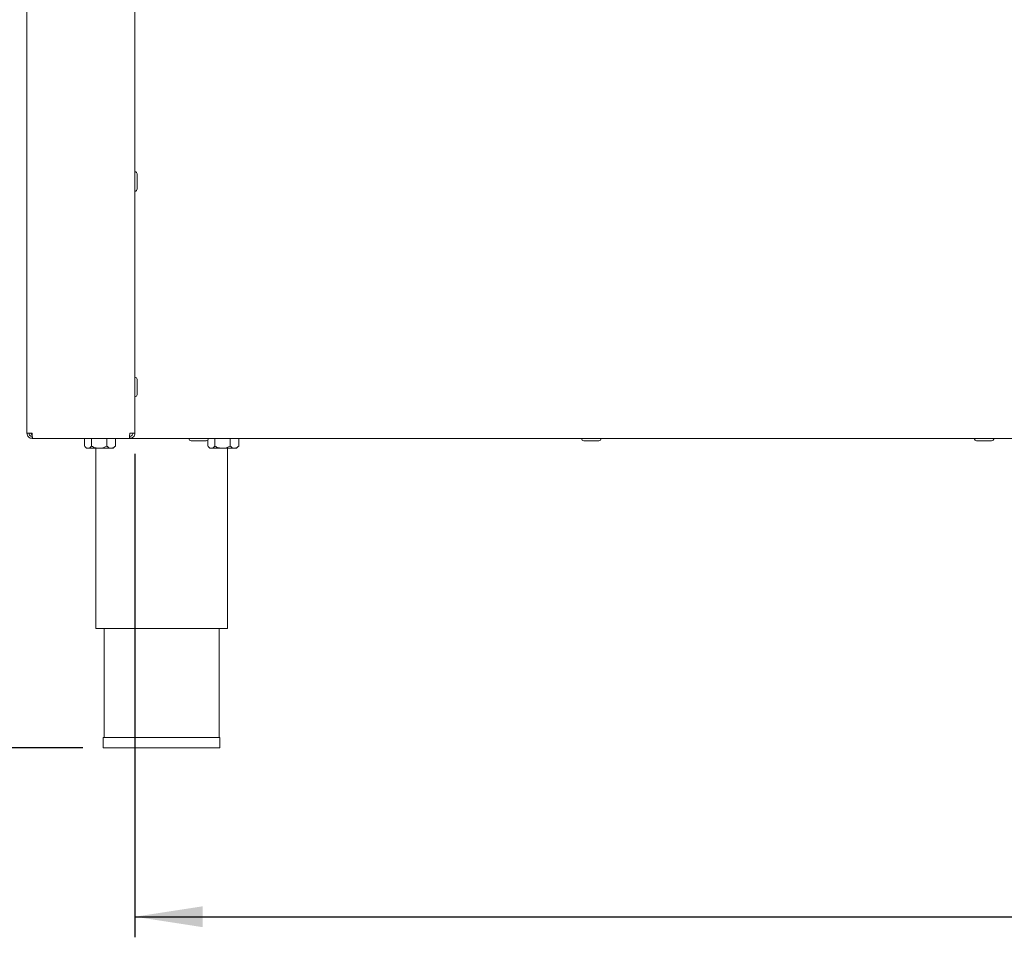
# Paper-space layout 'Blatt3' of a CAD drawing. Units: millimetres. Extents: x 5 to 415, y 5 to 292.
# Drawn here: x 57 to 105, y 121 to 165 of the extents above; entities that cross this region are included whole.
import ezdxf

# ---------------------------------------------------------------- set-up
doc = ezdxf.new("R2010")
doc.units = ezdxf.units.MM
doc.layers.add('BEMAßUNG', color=96, linetype='Continuous')
doc.styles.add('SLDTEXTSTYLE0', font='TXT', dxfattribs={"width": 0.75})
doc.dimstyles.new('SLDDIMSTYLE17', dxfattribs={"dimtxt": 3.704167, "dimasz": 3.302, "dimexe": 0, "dimexo": 0.0625, "dimgap": 0.926042, "dimtad": 1, "dimlfac": 10, "dimrnd": 1e-09, "dimzin": 12, "dimdsep": 46, "dimtxsty": 'SLDTEXTSTYLE0', "dimsah": 1, "dimcen": 0.09, "dimadec": 0, "dimazin": 3, "dimtfac": 1, "dimtofl": 0, "dimtmove": 0, "dimatfit": 3, "dimfxl": 0, "dimfrac": 2, "dimtolj": 1, "dimtzin": 12, "dimarcsym": 0})

# ---------------------------------------------------------------- blocks, each defined once
blk = doc.blocks.new('_D_60')
at = {"layer": 'BEMAßUNG'}
for p, q in [((62.941, 144.315), (62.941, 120.8)), ((241.141, 144.315), (241.141, 120.8)), ((62.941, 121.8), (241.141, 121.8))]:
    blk.add_line(p, q, dxfattribs=at)
for points in [[(62.941, 121.8), (66.243, 121.292), (66.243, 122.308)], [(241.141, 121.8), (237.839, 122.308), (237.839, 121.292)]]:
    blk.add_solid(points, dxfattribs=at)
at = {"layer": 'BEMAßUNG', "insert": (140.084, 126.575), "char_height": 3.7042, "attachment_point": 1, "style": 'SLDTEXTSTYLE0'}
blk.add_mtext('1782', dxfattribs=at)
blk = doc.blocks.new('_D_61')
at = {"layer": 'BEMAßUNG'}
for p, q in [((151.041, 236.015), (43.672, 236.015)), ((44.672, 236.015), (44.672, 130.015)), ((60.401, 130.015), (43.672, 130.015))]:
    blk.add_line(p, q, dxfattribs=at)
for points in [[(44.672, 236.015), (44.164, 232.713), (45.18, 232.713)], [(44.672, 130.015), (45.18, 133.317), (44.164, 133.317)]]:
    blk.add_solid(points, dxfattribs=at)
at = {"layer": 'BEMAßUNG', "insert": (39.897, 183.592), "char_height": 3.7042, "attachment_point": 1, "rotation": 90, "style": 'SLDTEXTSTYLE0'}
blk.add_mtext('1060', dxfattribs=at)

psp = doc.layouts.new('Blatt3')

# ---------------------------------------------------------------- linework, layer by layer
at = {"color": 7, "linetype": 'Continuous', "lineweight": 15}
for p, q in [((57.6909, 145.3145), (57.6909, 209.8145)), ((62.9409, 209.8145), (62.9409, 145.3145)), ((63.0509, 157.5645), (63.0509, 157.9295)), ((63.0509, 157.1995), (63.0509, 157.5645)), ((63.0509, 147.5645), (63.0509, 147.9295)), ((63.0509, 147.1995), (63.0509, 147.5645)), ((57.6909, 145.3145), (57.9409, 145.3145)), ((57.9409, 145.0645), (57.9409, 145.1645)), ((62.6909, 145.3145), (62.9409, 145.3145)), ((62.6909, 145.0645), (62.6909, 145.1645)), ((57.9409, 145.0645), (57.9621, 145.0645)), ((57.9621, 145.0645), (62.6697, 145.0645)), ((60.4915, 145.0545), (60.4915, 144.6851)), ((60.4915, 145.0545), (60.8304, 145.0545)), ((60.6609, 145.0645), (60.6609, 145.0545)), ((60.8304, 145.0545), (60.8304, 144.6851)), ((60.8304, 145.0545), (61.5798, 145.0545)), ((61.5798, 145.0545), (61.5798, 144.6851)), ((61.5798, 145.0545), (61.9903, 145.0545)), ((61.8209, 145.0545), (61.8209, 145.0645)), ((61.9694, 144.6666), (61.9903, 144.6851)), ((61.9903, 145.0545), (61.9903, 144.6851)), ((62.6697, 145.0645), (62.6909, 145.0645)), ((241.3909, 145.0645), (62.6909, 145.0645)), ((66.0409, 144.9545), (65.6759, 144.9545)), ((66.4059, 144.9545), (66.0409, 144.9545)), ((66.4915, 144.9954), (66.4915, 144.6851)), ((66.5154, 145.0545), (66.8304, 145.0545)), ((66.6609, 145.0645), (66.6609, 145.0545)), ((66.8304, 145.0545), (66.8304, 144.6851)), ((66.8304, 145.0545), (67.5798, 145.0545)), ((67.5798, 145.0545), (67.5798, 144.6851)), ((67.5798, 145.0545), (67.9903, 145.0545)), ((67.8209, 145.0545), (67.8209, 145.0645)), ((67.9694, 144.6666), (67.9903, 144.6851)), ((67.9903, 145.0545), (67.9903, 144.6851)), ((85.152, 144.9545), (84.787, 144.9545)), ((85.517, 144.9545), (85.152, 144.9545)), ((104.2631, 144.9545), (103.8981, 144.9545)), ((104.6281, 144.9545), (104.2631, 144.9545)), ((60.5105, 144.6649), (60.5909, 144.5845)), ((60.5909, 144.5845), (60.6609, 144.5845)), ((60.6609, 144.5845), (61.2051, 144.5845)), ((61.0409, 144.5845), (61.0409, 135.8145)), ((61.2051, 144.5845), (61.785, 144.5845)), ((61.8909, 144.5845), (61.785, 144.5845)), ((61.8909, 144.5845), (61.9712, 144.6649)), ((66.5105, 144.6649), (66.5909, 144.5845)), ((66.5909, 144.5845), (66.6609, 144.5845)), ((66.6609, 144.5845), (67.2051, 144.5845)), ((67.2051, 144.5845), (67.785, 144.5845)), ((67.4409, 135.8145), (67.4409, 144.5845)), ((67.8909, 144.5845), (67.785, 144.5845)), ((67.8909, 144.5845), (67.9712, 144.6649)), ((61.0409, 135.8145), (64.2409, 135.8145)), ((61.4409, 135.8145), (61.4409, 130.5145)), ((64.2409, 135.8145), (67.4409, 135.8145)), ((67.0409, 130.5145), (67.0409, 135.8145)), ((61.4009, 130.5145), (61.4009, 130.0145)), ((61.4009, 130.5145), (67.0809, 130.5145)), ((67.0809, 130.0145), (67.0809, 130.5145)), ((61.4009, 130.0145), (67.0809, 130.0145))]:
    psp.add_line(p, q, dxfattribs=at)
for centre, radius, start, end in [((62.9409, 157.9295), 0.11, 0, 90), ((62.9409, 157.1995), 0.11, 270, 0), ((62.9409, 147.9295), 0.11, 0, 90), ((62.9409, 147.1995), 0.11, 270, 0), ((58.1409, 145.4645), 0.3, 210, 228.83672), ((65.6759, 145.0645), 0.11, 180, 270), ((66.4059, 145.0645), 0.11, 270, 0), ((84.787, 145.0645), 0.11, 180, 270), ((85.517, 145.0645), 0.11, 270, 0), ((103.8981, 145.0645), 0.11, 180, 270), ((104.6281, 145.0645), 0.11, 270, 0)]:
    psp.add_arc(centre, radius, start, end, dxfattribs=at)
for points in [[(57.6909, 145.3145), (57.6946, 145.2818), (57.7021, 145.2163), (57.76, 145.1336), (57.8426, 145.0758), (57.9081, 145.0683), (57.9409, 145.0645)], [(57.7909, 145.3145), (57.7931, 145.2949), (57.7976, 145.2556), (57.8323, 145.206), (57.8819, 145.1713), (57.9212, 145.1668), (57.9409, 145.1645)], [(57.9621, 145.0645), (57.9603, 145.0683), (57.9568, 145.0758), (57.9515, 145.1336), (57.9462, 145.2163), (57.9426, 145.2818), (57.9409, 145.3145)], [(62.6909, 145.3145), (62.6891, 145.2818), (62.6856, 145.2163), (62.6803, 145.1336), (62.675, 145.0758), (62.6714, 145.0683), (62.6697, 145.0645)], [(62.6909, 145.0645), (62.7236, 145.0683), (62.7891, 145.0758), (62.8718, 145.1336), (62.9296, 145.2163), (62.9371, 145.2818), (62.9409, 145.3145)], [(62.6909, 145.1645), (62.7105, 145.1668), (62.7498, 145.1713), (62.7994, 145.206), (62.8341, 145.2556), (62.8386, 145.2949), (62.8409, 145.3145)]]:
    psp.add_open_spline(points, degree=3, dxfattribs=at)
for points, knots in [([(60.8304, 144.6851), (60.8072, 144.6616), (60.76, 144.6138), (60.7014, 144.5866), (60.668, 144.5849), (60.6609, 144.5845)], [0, 0, 0, 0, 0.4323835, 0.8795505, 1, 1, 1, 1]), ([(61.2051, 144.5845), (61.1391, 144.5903), (61.0083, 144.6019), (60.8894, 144.6575), (60.8304, 144.6851)], [0, 0, 0, 0, 0.5039974, 1, 1, 1, 1]), ([(61.5798, 144.6851), (61.5285, 144.6616), (61.4241, 144.6138), (61.2947, 144.5866), (61.2208, 144.5849), (61.2051, 144.5845)], [0, 0, 0, 0, 0.4323835, 0.8795505, 1, 1, 1, 1]), ([(61.785, 144.5845), (61.7812, 144.5846), (61.7259, 144.5857), (61.6548, 144.6196), (61.5942, 144.6726), (61.5798, 144.6851)], [0, 0, 0, 0, 0.0544504, 0.7759318, 1, 1, 1, 1]), ([(61.9903, 144.6851), (61.9662, 144.6641), (61.9015, 144.6077), (61.83, 144.5935), (61.785, 144.5845)], [0, 0, 0, 0, 0.372138, 1, 1, 1, 1]), ([(66.8304, 144.6851), (66.8072, 144.6616), (66.76, 144.6138), (66.7014, 144.5866), (66.668, 144.5849), (66.6609, 144.5845)], [0, 0, 0, 0, 0.4323835, 0.8795505, 1, 1, 1, 1]), ([(67.2051, 144.5845), (67.1391, 144.5903), (67.0083, 144.6019), (66.8894, 144.6575), (66.8304, 144.6851)], [0, 0, 0, 0, 0.5039974, 1, 1, 1, 1]), ([(67.5798, 144.6851), (67.5285, 144.6616), (67.4241, 144.6138), (67.2947, 144.5866), (67.2208, 144.5849), (67.2051, 144.5845)], [0, 0, 0, 0, 0.4323835, 0.8795505, 1, 1, 1, 1]), ([(67.785, 144.5845), (67.7812, 144.5846), (67.7259, 144.5857), (67.6548, 144.6196), (67.5942, 144.6726), (67.5798, 144.6851)], [0, 0, 0, 0, 0.0544504, 0.7759318, 1, 1, 1, 1]), ([(67.9903, 144.6851), (67.9662, 144.6641), (67.9015, 144.6077), (67.83, 144.5935), (67.785, 144.5845)], [0, 0, 0, 0, 0.372138, 1, 1, 1, 1]), ([(60.6609, 144.5845), (60.631, 144.5898), (60.5793, 144.5989), (60.5322, 144.6465), (60.5123, 144.6666)], [0, 0, 0, 0, 0.577454, 1, 1, 1, 1]), ([(66.6609, 144.5845), (66.631, 144.5898), (66.5793, 144.5989), (66.5322, 144.6465), (66.5123, 144.6666)], [0, 0, 0, 0, 0.577454, 1, 1, 1, 1])]:
    psp.add_open_spline(points, degree=3, knots=knots, dxfattribs=at)

# ---------------------------------------------------------------- dimensions: what is measured, and where the dimension line sits
at = {"layer": 'BEMAßUNG'}
dim = psp.add_linear_dim(base=(44.6716, 130.0145), p1=(152.0409, 236.0145), p2=(61.4009, 130.0145), angle=90, dimstyle='SLDDIMSTYLE17', dxfattribs=at)
dim.commit()
dim.dimension.update_dxf_attribs({"geometry": '_D_61', "text_midpoint": (44.6716, 189.0663), "dimtype": 160})
dim = psp.add_linear_dim(base=(241.1409, 121.7998), p1=(62.9409, 145.3145), p2=(241.1409, 145.3145), dimstyle='SLDDIMSTYLE17', dxfattribs=at)
dim.commit()
dim.dimension.update_dxf_attribs({"geometry": '_D_60', "text_midpoint": (145.5577, 121.7998), "dimtype": 160})

doc.saveas('drawing.dxf')
